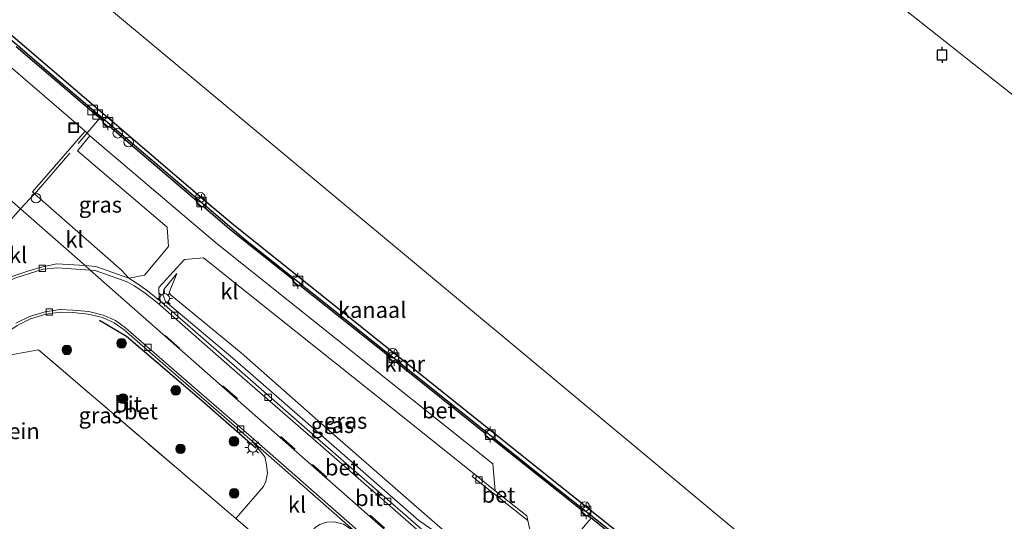
# Model space of a CAD drawing. Units: metres. Extents: x 160000 to 169090, y 400000 to 406251.
# Drawn here: x 163547 to 163701, y 403254 to 403332 of the extents above; entities that cross this region are included whole.
import ezdxf
from ezdxf.enums import TextEntityAlignment as Align

# ---------------------------------------------------------------- set-up
doc = ezdxf.new("R2010")
doc.units = ezdxf.units.M
doc.linetypes.add('IE-TERREINAFSCHEIDING', pattern=[10, 8, -2])
doc.linetypes.add('VW-3-9_STREEP', pattern=[12, 3, -9])
doc.layers.get('0').update_dxf_attribs({"lineweight": 25})
for name, color, linetype, lineweight in [('B-ME-AL-OVERIG-S-B1', 7, 'Continuous', 18), ('B-ME-GR-BOOM-S-B1', 93, 'Continuous', 18), ('B-ME-GW-KRUINLIJN-L-B1', 93, 'Continuous', 18), ('B-ME-GW-TEENLIJN-L-B1', 93, 'Continuous', 18), ('B-ME-IE-GRASLAND-GV-B6', 93, 'Continuous', 18), ('B-ME-IE-GRONDWERKLIJN-GROND_INGERICHT-GV-B6', 253, 'Continuous', 18), ('B-ME-IE-HULPGEOMETRIE-L-B1', 53, 'Continuous', 18), ('B-ME-IE-INRICHTINGSELEMENT-S-B1', 253, 'Continuous', 18), ('B-ME-IE-MEUBILAIR_WEGMEUBILAIR-LICHTMAST-S-B1', 8, 'Continuous', 18), ('B-ME-IE-TERREINAFSCHEIDING-DOORGANG-L-B1', 8, 'IE-TERREINAFSCHEIDING-KUNSTMATIG-OPEN', 18), ('B-ME-IE-TERREINAFSCHEIDING-RASTERHEKWERK-L-B1', 8, 'IE-TERREINAFSCHEIDING', 18), ('B-ME-OB-WATERLIJN-L-B1', 133, 'OB-WATERLIJN', 18), ('B-ME-OG-WATER-GV-B6', 153, 'Continuous', 18), ('B-ME-VH-VERH_SOORT-BETON-OVERIG-GV-B6', 8, 'IE-TERREINAFSCHEIDING-NATUURLIJK-HOUTWAL', 18), ('B-ME-VH-VERH_SOORT-BITUMEN-GV-B6', 8, 'IE-TERREINAFSCHEIDING-NATUURLIJK-HOUTWAL', 18), ('B-ME-VH-VERH_SOORT-KLINKERS-GV-B6', 8, 'IE-TERREINAFSCHEIDING-NATUURLIJK-HOUTWAL', 18), ('B-ME-VV-BOLDER-S-B1', 213, 'Continuous', 18), ('B-ME-VV-KOLK-S-B1', 8, 'Continuous', 18), ('B-ME-VW-MARKERING-39STREEP-015-L-B1', 255, 'VW-3-9_STREEP', 18)]:
    doc.layers.add(name, color=color, linetype=linetype, lineweight=lineweight)
for name, color, linetype in [('B-ME-IE-TERREINAFSCHEIDING-HAAG-L-B1', 10, 'Continuous'), ('B-ME-VV-AFMEERCONSTRUCTIE-S-B1', 10, 'Continuous'), ('B-ME-VV-KADEMUUR-GV-B6', 10, 'Continuous'), ('B-ME-VV-KADEMUUR-L-B1', 10, 'Continuous')]:
    doc.layers.add(name, color=color, linetype=linetype)
doc.styles.add('NLCS-ISO', font='NLCS-ISO.TTF')
doc.linetypes.add('IE-TERREINAFSCHEIDING-KUNSTMATIG-OPEN', pattern='A,7,-1.5,[67,NLCS.SHX,S=0.75,R=0,X=0,Y=0],-1.5', length=10)
doc.linetypes.add('IE-TERREINAFSCHEIDING-NATUURLIJK-HOUTWAL', pattern='A,7,-1.5,[67,NLCS.SHX,S=0.75,R=45,X=0,Y=0],-1.5,7,-1.5,[70,NLCS.SHX,S=0.75,R=0,X=0,Y=0],-1.5', length=20)
doc.linetypes.add('OB-WATERLIJN', pattern='A,10,[32,NLCS.SHX,S=2,R=0,X=0,Y=0],-12', length=22)

# ---------------------------------------------------------------- blocks, each defined once
blk = doc.blocks.new('boom')
h = blk.add_hatch(color=256)
edge = h.paths.add_edge_path()
edge.add_arc((0, 0), 0.75, 0, 360)
blk.add_circle((0, 0), 0.75)
blk = doc.blocks.new('kast')
blk.add_line((-0.75, -0.75), (0.75, 0.75))
blk.add_lwpolyline([(-0.75, 0.75), (0.75, 0.75), (0.75, -0.75), (-0.75, -0.75)], close=True)
blk = doc.blocks.new('lantaarnpaal')
for p, q in [((-0.75, 0), (-1.25, 0)), ((-0.88, 0.88), (-0.53, 0.53)), ((0, 0.75), (0, 1.25)), ((0.53, 0.53), (0.88, 0.88)), ((0.75, 0), (1.25, 0)), ((-0.53, -0.53), (-0.88, -0.88)), ((0, -0.75), (0, -1.25)), ((0.53, -0.53), (0.88, -0.88))]:
    blk.add_line(p, q)
blk.add_circle((0, 0), 0.75)
blk = doc.blocks.new('meerpaal')
for p, q in [((-0.75, 0), (-1.25, 0)), ((0.75, 0.75), (-0.75, 0.75)), ((-0.75, 0.75), (-0.75, -0.75)), ((0.75, -0.75), (0.75, 0.75)), ((0.75, 0), (1.25, 0)), ((-0.75, -0.75), (0.75, -0.75))]:
    blk.add_line(p, q)
blk = doc.blocks.new('dtb')
blk.add_circle((0, 0), 0.75)
blk = doc.blocks.new('bolder')
for p, q in [((-0.75, 0), (-1.25, 0)), ((-0.75, 0.75), (-0.75, -0.75)), ((0.75, 0.75), (-0.75, 0.75)), ((0.75, -0.75), (0.75, 0.75)), ((0.75, 0), (1.25, 0)), ((-0.75, -0.75), (0.75, -0.75))]:
    blk.add_line(p, q)
blk.add_circle((0, 0), 0.673)
blk = doc.blocks.new('kolk')
blk.add_lwpolyline([(-0.5, -0.5), (0.5, -0.5), (0.5, 0.5), (-0.5, 0.5)], close=True)
blk = doc.blocks.new('put')
for p, q in [((0.75, 0.75), (-0.75, 0.75)), ((-0.75, 0.75), (-0.75, -0.75)), ((0.75, -0.75), (0.75, 0.75)), ((-0.75, -0.75), (0.75, -0.75))]:
    blk.add_line(p, q)
blk.add_lwpolyline([(-0.625, 0.625), (0.625, 0.625), (0.625, -0.625), (-0.625, -0.625)], close=True)

msp = doc.modelspace()

# ---------------------------------------------------------------- linework, layer by layer
at = {"layer": 'B-ME-GW-KRUINLIJN-L-B1'}
msp.add_polyline3d([(163571.856, 403292.301, 9.445), (163570.685, 403289.383, 9.375), (163570.836, 403289.059, 9.348), (163581.914, 403279.926, 9.389), (163596.141, 403267.37, 9.402), (163610.571, 403254.83, 9.42), (163620.677, 403246.016, 9.332), (163621.188, 403246.014, 9.389), (163622.697, 403247.082, 9.546)], dxfattribs=at)
at = {"layer": 'B-ME-GW-TEENLIJN-L-B1'}
msp.add_polyline3d([(163571.856, 403292.301, 9.445), (163569.842, 403289.815, 9.089), (163569.724, 403288.91, 9.007), (163570.099, 403287.967, 8.884), (163580.957, 403278.839, 8.905), (163595.207, 403266.385, 8.908), (163609.716, 403253.744, 8.876), (163612.039, 403252.125, 8.813), (163612.452, 403252.143, 8.837), (163612.891, 403251.813, 8.833), (163613.304, 403250.825, 8.778), (163619.693, 403245.354, 8.815), (163620.821, 403245.001, 8.93), (163621.792, 403245.234, 9.012), (163622.697, 403247.082, 9.546)], dxfattribs=at)
at = {"layer": 'B-ME-IE-GRASLAND-GV-B6'}
for points in [[(163557.549, 403314.577, 9.813), (163558.289, 403313.859, 9.827), (163556.317, 403311.488, 9.748), (163570.373, 403299.569, 9.731), (163570.551, 403296.548, 9.6), (163566.813, 403292.067, 9.143), (163564.358, 403291.599, 8.956), (163563.234, 403292.872, 8.952), (163549.6292, 403304.7731, 9.4842), (163549.276, 403305.082, 9.498), (163557.549, 403314.577, 9.813)], [(163626.777, 403253.713, 9.801), (163627.457, 403250.709, 9.697), (163624.864, 403247.664, 9.61), (163621.625, 403243.861, 9.007), (163619.872, 403243.861, 8.914), (163609.232, 403253.138, 8.938), (163594.717, 403265.806, 8.959), (163580.47, 403278.261, 8.911), (163569.123, 403288.169, 8.91), (163569.073, 403290.164, 9.136), (163573.046, 403294.539, 9.599), (163576.015, 403294.761, 9.75), (163587.411, 403285.714, 9.747), (163602.517, 403273.665, 9.797), (163618.354, 403261, 9.776), (163618.048, 403260.614, 9.774), (163626.777, 403253.713, 9.801)], [(163620.677, 403246.016, 9.332), (163610.571, 403254.83, 9.42), (163596.141, 403267.37, 9.402), (163581.914, 403279.926, 9.389), (163570.836, 403289.059, 9.348), (163570.685, 403289.383, 9.375), (163571.856, 403292.301, 9.445), (163569.842, 403289.815, 9.089), (163569.724, 403288.91, 9.007), (163570.099, 403287.967, 8.884), (163580.957, 403278.839, 8.905), (163595.207, 403266.385, 8.908), (163609.716, 403253.744, 8.876), (163612.039, 403252.125, 8.813)], [(163612.891, 403251.813, 8.833), (163612.452, 403252.143, 8.837), (163612.039, 403252.125, 8.813), (163609.716, 403253.744, 8.876), (163595.207, 403266.385, 8.908), (163580.957, 403278.839, 8.905), (163570.099, 403287.967, 8.884), (163569.724, 403288.91, 9.007), (163569.842, 403289.815, 9.089), (163571.856, 403292.301, 9.445), (163570.685, 403289.383, 9.375), (163570.836, 403289.059, 9.348), (163581.914, 403279.926, 9.389), (163596.141, 403267.37, 9.402), (163610.571, 403254.83, 9.42), (163620.677, 403246.016, 9.332), (163621.188, 403246.014, 9.389), (163622.697, 403247.082, 9.546), (163621.792, 403245.234, 9.012), (163620.821, 403245.001, 8.93), (163619.693, 403245.354, 8.815), (163613.304, 403250.825, 8.778), (163612.891, 403251.813, 8.833)], [(163583.63, 403266.113, 8.686), (163585.618, 403263.676, 8.753), (163585.913, 403262.434, 8.784), (163586.042, 403261.14, 8.834), (163585.804, 403259.808, 8.849), (163585.397, 403259.031, 8.916), (163581.096, 403254.039, 9.087), (163550.212, 403280.413, 9.332), (163543.897, 403279.269, 9.138), (163535.176, 403269.113, 9.104), (163534.367, 403269.675, 8.813), (163533.748, 403270.203, 8.77), (163545.071, 403282.96, 8.79), (163546.89, 403284.222, 8.783), (163548.995, 403285.231, 8.76), (163551.386, 403285.954, 8.741), (163553.606, 403286.284, 8.753), (163555.558, 403286.207, 8.774), (163558.033, 403285.996, 8.776), (163560.235, 403285.43, 8.758), (163562.086, 403284.63, 8.743), (163563.615, 403283.531, 8.725), (163567.282, 403280.323, 8.722), (163583.63, 403266.113, 8.686)]]:
    msp.add_polyline3d(points, dxfattribs=at)
at = {"layer": 'B-ME-IE-GRONDWERKLIJN-GROND_INGERICHT-GV-B6'}
for points in [[(163543.897, 403279.269, 9.138), (163550.212, 403280.413, 9.332), (163581.096, 403254.039, 9.087)], [(163581.096, 403254.039, 9.087), (163589.009, 403247.256, 9.152), (163625.345, 403215.932, 9.273), (163581.654, 403165.799, 9.231), (163547.141, 403189.789, 9.231)]]:
    msp.add_polyline3d(points, dxfattribs=at)
at = {"layer": 'B-ME-IE-HULPGEOMETRIE-L-B1'}
for points in [[(163759.908, 403370.335, 9.673), (163730.337, 403336.404, 9.621), (163728.237, 403333.994, 9.675), (163727.475, 403333.12, 9.758), (163719.92, 403324.451, 9.831), (163717.0045, 403321.1065, 9.8135), (163716.756, 403320.7928, 8.553), (163710.674, 403313.843, 8.55), (163547.24, 403443.037, 8.55)], [(163499.184, 403385.422, 8.55), (163488.899, 403378.321, 8.553), (163495.205, 403372.282, 10.079), (163488.344, 403377.658, 9.85), (163485.624, 403376.019, 9.778), (163476.3964, 403365.3053, 9.5046), (163547.43, 403302.442, 9.516)], [(163499.184, 403385.422, 8.55), (163706.3287, 403212.9936, 8.55), (163710.611, 403196.2, 8.553)], [(163547.43, 403302.442, 9.516), (163557.5346, 403293.5524, 8.9091), (163558.3096, 403292.8705, 8.8844), (163618.162, 403240.209, 8.938), (163622.793, 403236.711, 8.776), (163624.391, 403235.314, 8.758), (163634.973, 403226.98, 8.647)]]:
    msp.add_polyline3d(points, dxfattribs=at)
at = {"layer": 'B-ME-IE-TERREINAFSCHEIDING-DOORGANG-L-B1'}
for p, q in [((163547.43, 403302.442, 9.516), (163543.108, 403297.567, 9.353)), ((163589.009, 403247.256, 9.152), (163581.096, 403254.039, 9.087))]:
    msp.add_line(p, q, dxfattribs=at)
msp.add_polyline3d([(163547.43, 403302.442, 9.516), (163549.6292, 403304.7731, 9.4842), (163549.914, 403305.075, 9.622)], dxfattribs=at)
at = {"layer": 'B-ME-IE-TERREINAFSCHEIDING-HAAG-L-B1'}
msp.add_polyline3d([(163559.802, 403285.018, 8.807), (163564.024, 403282.532, 8.783), (163575.759, 403272.465, 8.686), (163584.198, 403265.098, 8.718)], dxfattribs=at)
at = {"layer": 'B-ME-IE-TERREINAFSCHEIDING-RASTERHEKWERK-L-B1'}
for p, q in [((163549.914, 403305.075, 9.622), (163559.761, 403316.54, 9.857)), ((163581.096, 403254.039, 9.087), (163550.212, 403280.413, 9.332))]:
    msp.add_line(p, q, dxfattribs=at)
msp.add_polyline3d([(163535.176, 403269.113, 9.104), (163543.897, 403279.269, 9.138), (163550.212, 403280.413, 9.332)], dxfattribs=at)
at = {"layer": 'B-ME-OB-WATERLIJN-L-B1'}
msp.add_polyline3d([(163372.028, 403478.188, 8.553), (163401.271, 403453.213, 8.553), (163430.448, 403428.29, 8.553), (163459.446, 403403.564, 8.553), (163488.899, 403378.321, 8.553), (163518.089, 403353.431, 8.553), (163547.317, 403328.479, 8.553), (163576.574, 403303.459, 8.553), (163580.463, 403300.168, 8.553), (163621.7, 403267.203, 8.553), (163666.859, 403231.151, 8.553), (163710.611, 403196.2, 8.553), (163712.095, 403191.596, 8.553), (163712.287, 403190.182, 8.553), (163712.296, 403188.65, 8.553), (163711.938, 403184.937, 8.553), (163711.489, 403175.161, 8.553), (163712.937, 403163.812, 8.553), (163716.531, 403153.624, 8.553), (163721.874, 403143.772, 8.553), (163729.251, 403135.165, 8.553), (163738.272, 403128.267, 8.553), (163747.898, 403121.999, 8.553)], dxfattribs=at)
at = {"layer": 'B-ME-OG-WATER-GV-B6'}
for points in [[(163710.674, 403313.843, 8.55), (163547.24, 403443.037, 8.55), (163403.004, 403566.499, 8.55)], [(163747.898, 403121.999, 8.553), (163738.272, 403128.267, 8.553), (163729.251, 403135.165, 8.553), (163721.874, 403143.772, 8.553), (163716.531, 403153.624, 8.553), (163712.937, 403163.812, 8.553), (163711.489, 403175.161, 8.553), (163711.938, 403184.937, 8.553), (163712.296, 403188.65, 8.553), (163712.287, 403190.182, 8.553), (163712.095, 403191.596, 8.553), (163710.611, 403196.2, 8.553), (163706.3287, 403212.9936, 8.55), (163499.184, 403385.422, 8.55), (163547.24, 403443.037, 8.55), (163710.674, 403313.843, 8.55), (163831.641, 403218.219, 8.55), (163747.898, 403121.999, 8.553)], [(163710.611, 403196.2, 8.553), (163666.859, 403231.151, 8.553), (163621.7, 403267.203, 8.553), (163580.463, 403300.168, 8.553), (163576.574, 403303.459, 8.553), (163547.317, 403328.479, 8.553), (163518.089, 403353.431, 8.553), (163488.899, 403378.321, 8.553), (163499.184, 403385.422, 8.55), (163706.3287, 403212.9936, 8.55), (163710.611, 403196.2, 8.553)]]:
    msp.add_polyline3d(points, dxfattribs=at)
at = {"layer": 'B-ME-VH-VERH_SOORT-BETON-OVERIG-GV-B6'}
for points in [[(163546.745, 403327.768, 9.859), (163560.33, 403316.153, 9.831), (163560.351, 403315.867, 9.853), (163561.116, 403315.189, 9.855), (163561.388, 403315.228, 9.866), (163574.959, 403303.68, 9.871), (163574.975, 403303.389, 9.876), (163575.745, 403302.724, 9.867), (163576.017, 403302.758, 9.848), (163580.087, 403299.242, 9.85), (163590.033, 403291.374, 9.841), (163590.044, 403291.063, 9.887), (163590.835, 403290.415, 9.884), (163591.107, 403290.477, 9.863), (163605.057, 403279.371, 9.877), (163605.086, 403279.065, 9.904), (163605.884, 403278.44, 9.867), (163606.165, 403278.471, 9.872), (163620.095, 403267.326, 9.873), (163620.141, 403267.036, 9.866), (163620.935, 403266.405, 9.863), (163621.209, 403266.443, 9.856), (163635.106, 403255.383, 9.859), (163635.154, 403255.086, 9.92), (163635.715, 403254.603, 9.832), (163635.943, 403254.407, 9.832), (163636.21, 403254.391, 9.79), (163636.681, 403254.082, 9.825), (163633.65, 403250.551, 9.94)], [(163627.457, 403250.709, 9.697), (163626.777, 403253.713, 9.801), (163626.62, 403254.463, 9.803), (163621.641, 403258.382, 9.796), (163621.2575, 403262.5763, 9.8178), (163604.311, 403276.134, 9.854), (163589.275, 403288.099, 9.805), (163578.2, 403296.945, 9.808), (163574.126, 403300.396, 9.804), (163558.289, 403313.859, 9.827), (163557.549, 403314.577, 9.813), (163544.799, 403325.487, 9.828)], [(163557.5346, 403293.5524, 8.9091), (163558.3096, 403292.8705, 8.8844), (163553.223, 403293.216, 8.855), (163550.96, 403292.991, 8.784), (163548.826, 403292.347, 8.768), (163546.515, 403291.577, 8.794), (163543.545, 403290.262, 8.849), (163541.733, 403288.781, 8.745), (163536.678, 403283.45, 8.738), (163528.119, 403273.672, 8.736), (163521.979, 403266.491, 8.752), (163517.5, 403261.252, 8.764), (163517.199, 403261.511, 8.809), (163521.677, 403266.749, 8.797), (163527.819, 403273.932, 8.781), (163536.384, 403283.718, 8.783), (163541.461, 403289.073, 8.79), (163543.337, 403290.605, 8.809), (163546.37, 403291.948, 8.753), (163548.706, 403292.726, 8.728), (163550.881, 403293.383, 8.743), (163553.111, 403293.86, 8.875), (163557.5346, 403293.5524, 8.9091)], [(163608.909, 403252.754, 8.941), (163594.393, 403265.436, 8.97), (163580.098, 403277.867, 8.91), (163568.85, 403287.755, 8.919), (163566.731, 403289.387, 8.907), (163565.182, 403290.409, 8.928), (163564.11, 403291.012, 8.919), (163559.097, 403292.817, 8.889), (163558.3096, 403292.8705, 8.8844), (163557.5346, 403293.5524, 8.9091), (163559.209, 403293.436, 8.922), (163564.358, 403291.599, 8.956)], [(163564.358, 403291.599, 8.956), (163565.52, 403290.892, 8.901), (163567.097, 403289.794, 8.95), (163569.123, 403288.169, 8.91), (163580.47, 403278.261, 8.911), (163594.717, 403265.806, 8.959), (163609.232, 403253.138, 8.938)], [(163546.688, 403284.569, 8.784), (163548.85, 403285.605, 8.76), (163551.298, 403286.345, 8.741), (163553.584, 403286.685, 8.753), (163555.583, 403286.607, 8.774), (163558.1, 403286.392, 8.776), (163560.365, 403285.81, 8.758), (163562.284, 403284.98, 8.742), (163563.864, 403283.845, 8.724), (163567.545, 403280.624, 8.722), (163583.892, 403266.415, 8.685), (163600.193, 403252.164, 8.816)], [(163600.193, 403252.164, 8.816), (163605.405, 403247.622, 8.798), (163619.463, 403235.32, 8.748), (163632.446, 403224.082, 8.717), (163632.188, 403223.784, 8.649), (163619.205, 403235.023, 8.68), (163605.146, 403247.325, 8.731), (163599.933, 403251.867, 8.748), (163583.63, 403266.113, 8.686), (163567.282, 403280.323, 8.722), (163563.615, 403283.531, 8.725), (163562.086, 403284.63, 8.743), (163560.235, 403285.43, 8.758), (163558.033, 403285.996, 8.776), (163555.558, 403286.207, 8.774), (163553.606, 403286.284, 8.753), (163551.386, 403285.954, 8.741), (163548.995, 403285.231, 8.76), (163546.89, 403284.222, 8.783)], [(163621.641, 403258.382, 9.796), (163626.62, 403254.463, 9.803), (163626.777, 403253.713, 9.801), (163618.048, 403260.614, 9.774), (163618.354, 403261, 9.776), (163621.641, 403258.382, 9.796)], [(163641.516, 403250.238, 9.814), (163638.356, 403246.592, 9.78), (163633.65, 403250.551, 9.94), (163636.681, 403254.082, 9.825), (163641.516, 403250.238, 9.814)]]:
    msp.add_polyline3d(points, dxfattribs=at)
at = {"layer": 'B-ME-VH-VERH_SOORT-BITUMEN-GV-B6'}
for points in [[(163546.515, 403291.577, 8.794), (163548.826, 403292.347, 8.768), (163550.96, 403292.991, 8.784), (163553.223, 403293.216, 8.855), (163558.3096, 403292.8705, 8.8844)], [(163558.3096, 403292.8705, 8.8844), (163618.162, 403240.209, 8.938), (163622.793, 403236.711, 8.776), (163624.391, 403235.314, 8.758), (163634.973, 403226.98, 8.647), (163632.446, 403224.082, 8.717), (163619.463, 403235.32, 8.748), (163605.405, 403247.622, 8.798), (163600.193, 403252.164, 8.816), (163583.892, 403266.415, 8.685), (163567.545, 403280.624, 8.722), (163563.864, 403283.845, 8.724), (163562.284, 403284.98, 8.742), (163560.365, 403285.81, 8.758), (163558.1, 403286.392, 8.776), (163555.583, 403286.607, 8.774), (163553.584, 403286.685, 8.753), (163551.298, 403286.345, 8.741), (163548.85, 403285.605, 8.76), (163546.688, 403284.569, 8.784)], [(163558.3096, 403292.8705, 8.8844), (163559.097, 403292.817, 8.889), (163564.11, 403291.012, 8.919), (163565.182, 403290.409, 8.928), (163566.731, 403289.387, 8.907), (163568.85, 403287.755, 8.919), (163580.098, 403277.867, 8.91), (163594.393, 403265.436, 8.97), (163608.909, 403252.754, 8.941), (163619.483, 403243.511, 8.913), (163625.615, 403238.102, 8.856), (163636.67, 403228.441, 8.915), (163640.849, 403224.548, 8.934), (163644.875, 403219.993, 8.93), (163646.555, 403217.864, 8.8), (163634.973, 403226.98, 8.647), (163624.391, 403235.314, 8.758), (163622.793, 403236.711, 8.776), (163618.162, 403240.209, 8.938), (163558.3096, 403292.8705, 8.8844)]]:
    msp.add_polyline3d(points, dxfattribs=at)
at = {"layer": 'B-ME-VH-VERH_SOORT-KLINKERS-GV-B6'}
for points in [[(163476.3964, 403365.3053, 9.5046), (163547.43, 403302.442, 9.516), (163543.108, 403297.567, 9.353), (163538.216, 403291.785, 9.23), (163532.07, 403297.074, 9.228), (163517.179, 403309.855, 9.195), (163488.514, 403334.776, 9.212), (163469.804, 403350.824, 9.263), (163449.533, 403327.76, 9.269), (163424.072, 403349.039, 9.387), (163389.5, 403377.935, 9.554)], [(163485.624, 403376.019, 9.778), (163501.001, 403362.921, 9.797), (163515.696, 403350.416, 9.786), (163530.242, 403337.969, 9.783), (163544.799, 403325.487, 9.828), (163557.549, 403314.577, 9.813), (163549.276, 403305.082, 9.498), (163549.6292, 403304.7731, 9.4842), (163547.43, 403302.442, 9.516), (163476.3964, 403365.3053, 9.5046), (163485.624, 403376.019, 9.778)], [(163558.289, 403313.859, 9.827), (163574.126, 403300.396, 9.804), (163578.2, 403296.945, 9.808), (163589.275, 403288.099, 9.805), (163604.311, 403276.134, 9.854), (163621.2575, 403262.5763, 9.8178), (163621.641, 403258.382, 9.796), (163618.354, 403261, 9.776), (163602.517, 403273.665, 9.797), (163587.411, 403285.714, 9.747), (163576.015, 403294.761, 9.75), (163573.046, 403294.539, 9.599), (163569.073, 403290.164, 9.136), (163569.123, 403288.169, 8.91), (163567.097, 403289.794, 8.95), (163565.52, 403290.892, 8.901), (163564.358, 403291.599, 8.956), (163566.813, 403292.067, 9.143), (163570.551, 403296.548, 9.6), (163570.373, 403299.569, 9.731), (163556.317, 403311.488, 9.748), (163558.289, 403313.859, 9.827)], [(163549.6292, 403304.7731, 9.4842), (163563.234, 403292.872, 8.952), (163564.358, 403291.599, 8.956), (163559.209, 403293.436, 8.922), (163557.5346, 403293.5524, 8.9091), (163547.43, 403302.442, 9.516), (163549.6292, 403304.7731, 9.4842)], [(163547.43, 403302.442, 9.516), (163557.5346, 403293.5524, 8.9091), (163553.111, 403293.86, 8.875), (163550.881, 403293.383, 8.743), (163548.706, 403292.726, 8.728), (163546.37, 403291.948, 8.753), (163543.337, 403290.605, 8.809), (163543.853, 403291.347, 8.879), (163544.493, 403293.92, 9.058), (163544.622, 403295.372, 9.142), (163544.344, 403296.378, 9.229), (163543.684, 403297.438, 9.346), (163543.108, 403297.567, 9.353), (163547.43, 403302.442, 9.516)], [(163599.933, 403251.867, 8.748), (163597.946, 403253.132, 8.79), (163596.467, 403253.497, 8.827), (163595.258, 403253.48, 8.892), (163594.224, 403253.113, 8.924), (163593.515, 403252.611, 8.956), (163589.009, 403247.256, 9.152), (163581.096, 403254.039, 9.087), (163585.397, 403259.031, 8.916), (163585.804, 403259.808, 8.849), (163586.042, 403261.14, 8.834), (163585.913, 403262.434, 8.784), (163585.618, 403263.676, 8.753), (163583.63, 403266.113, 8.686), (163599.933, 403251.867, 8.748)]]:
    msp.add_polyline3d(points, dxfattribs=at)
at = {"layer": 'B-ME-VV-KADEMUUR-GV-B6'}
for points in [[(163518.089, 403353.431, 8.553), (163547.317, 403328.479, 8.553), (163576.574, 403303.459, 8.553), (163580.463, 403300.168, 8.553), (163621.7, 403267.203, 8.553), (163666.859, 403231.151, 8.553), (163710.611, 403196.2, 8.553), (163712.095, 403191.596, 8.553)], [(163641.516, 403250.238, 9.814), (163636.681, 403254.082, 9.825), (163636.21, 403254.391, 9.79), (163635.943, 403254.407, 9.832), (163635.715, 403254.603, 9.832), (163635.154, 403255.086, 9.92), (163635.106, 403255.383, 9.859), (163621.209, 403266.443, 9.856), (163620.935, 403266.405, 9.863), (163620.141, 403267.036, 9.866), (163620.095, 403267.326, 9.873), (163606.165, 403278.471, 9.872), (163605.884, 403278.44, 9.867), (163605.086, 403279.065, 9.904), (163605.057, 403279.371, 9.877), (163591.107, 403290.477, 9.863), (163590.835, 403290.415, 9.884), (163590.044, 403291.063, 9.887), (163590.033, 403291.374, 9.841), (163580.087, 403299.242, 9.85), (163576.017, 403302.758, 9.848), (163575.745, 403302.724, 9.867), (163574.975, 403303.389, 9.876), (163574.959, 403303.68, 9.871), (163561.388, 403315.228, 9.866), (163561.116, 403315.189, 9.855), (163560.351, 403315.867, 9.853), (163560.33, 403316.153, 9.831), (163546.745, 403327.768, 9.859)]]:
    msp.add_polyline3d(points, dxfattribs=at)
at = {"layer": 'B-ME-VV-KADEMUUR-L-B1'}
msp.add_polyline3d([(163392.715, 403459.839, 10.033), (163407.726, 403447.048, 10.044), (163422.29, 403434.586, 10.042), (163436.87, 403422.12, 10.047), (163451.489, 403409.689, 10.042), (163466.06, 403397.234, 10.068), (163480.637, 403384.735, 10.028), (163495.205, 403372.282, 10.079), (163509.842, 403359.852, 10.072), (163524.272, 403347.363, 10.063), (163538.851, 403334.914, 10.038), (163553.415, 403322.438, 10.056), (163567.988, 403310.038, 10.032), (163582.605, 403297.612, 10.043), (163597.631, 403285.662, 10.037), (163612.608, 403273.681, 10.041), (163627.611, 403261.715, 10.046), (163643.315, 403249.226, 10.056), (163658.273, 403237.254, 10.024), (163673.259, 403225.31, 10.032), (163688.263, 403213.311, 10.03), (163703.221, 403201.318, 10.056), (163710.1971, 403195.7894, 10.053), (163711.6018, 403191.458, 10.0499)], dxfattribs=at)
at = {"layer": 'B-ME-VW-MARKERING-39STREEP-015-L-B1'}
msp.add_polyline3d([(163570.045, 403282.647, 8.767), (163593.103, 403262.502, 8.786), (163619.298, 403239.351, 8.871)], dxfattribs=at)

# ---------------------------------------------------------------- block references
at = {"layer": 'B-ME-AL-OVERIG-S-B1', "rotation": 90}
msp.add_blockref('dtb', (163549.844, 403304.1, 9.457), dxfattribs=at)
at = {"layer": 'B-ME-GR-BOOM-S-B1', "rotation": 90}
for p in [(163563.225, 403281.418, 8.866), (163554.666, 403280.382, 9.033), (163571.702, 403274.066, 8.883), (163563.46, 403272.774, 9.09), (163580.81, 403266.092, 8.848), (163572.439, 403264.93, 9.095), (163580.83, 403257.971, 9.071)]:
    msp.add_blockref('boom', p, dxfattribs=at)
at = {"layer": 'B-ME-IE-INRICHTINGSELEMENT-S-B1', "rotation": 90}
for name, p in [('kast', (163558.695, 403317.863, 9.85)), ('kast', (163559.506, 403317.169, 9.854)), ('put', (163555.744, 403315.096, 9.786)), ('dtb', (163562.633, 403314.251, 10.065)), ('dtb', (163564.328, 403312.867, 10.055)), ('dtb', (163575.546, 403304.219, 9.837)), ('dtb', (163605.626, 403279.866, 9.824)), ('dtb', (163635.661, 403255.916, 9.955))]:
    msp.add_blockref(name, p, dxfattribs=at)
at = {"layer": 'B-ME-IE-MEUBILAIR_WEGMEUBILAIR-LICHTMAST-S-B1', "rotation": 90}
for p in [(163569.956, 403288.426, 8.924), (163583.76, 403265.143, 8.837)]:
    msp.add_blockref('lantaarnpaal', p, dxfattribs=at)
at = {"layer": 'B-ME-VV-AFMEERCONSTRUCTIE-S-B1', "rotation": 90}
msp.add_blockref('meerpaal', (163691.5242, 403326.4872, 12.162), dxfattribs=at)
at = {"layer": 'B-ME-VV-BOLDER-S-B1', "rotation": 90}
for p in [(163561.086, 403315.958, 10.392), (163575.725, 403303.485, 10.408), (163590.813, 403291.157, 10.396), (163605.838, 403279.165, 10.387), (163620.873, 403267.147, 10.388), (163635.871, 403255.203, 10.406)]:
    msp.add_blockref('bolder', p, dxfattribs=at)
at = {"layer": 'B-ME-VV-KOLK-S-B1', "rotation": 90}
for p in [(163550.84, 403293.126, 8.747), (163551.932, 403286.326, 8.776), (163571.526, 403285.778, 8.857), (163567.375, 403280.783, 8.735), (163586.153, 403272.995, 8.837), (163581.853, 403268.043, 8.712), (163619.124, 403260.065, 9.721), (163604.808, 403256.714, 8.873)]:
    msp.add_blockref('kolk', p, dxfattribs=at)

# ---------------------------------------------------------------- texts
at = {"layer": 'B-ME-IE-GRASLAND-GV-B6', "ltscale": 0.2, "style": 'NLCS-ISO'}
for p in [(163559.9135, 403303.088), (163559.895, 403270.1615), (163598.265, 403269.311), (163596.2105, 403268.651), (163596.2105, 403268.651)]:
    msp.add_text('gras', height=2.5, dxfattribs=at).set_placement(p, align=Align.MIDDLE_CENTER)
at = {"layer": 'B-ME-IE-GRONDWERKLIJN-GROND_INGERICHT-GV-B6', "ltscale": 0.2, "style": 'NLCS-ISO'}
msp.add_text('industrieterrein', height=2.5, dxfattribs=at).set_placement((163537.949, 403267.695), align=Align.MIDDLE_CENTER)
at = {"layer": 'B-ME-OG-WATER-GV-B6', "ltscale": 0.2, "style": 'NLCS-ISO'}
msp.add_text('kanaal', height=2.5, dxfattribs=at).set_placement((163602.4214, 403286.6389), align=Align.MIDDLE_CENTER)
at = {"layer": 'B-ME-VH-VERH_SOORT-BETON-OVERIG-GV-B6', "ltscale": 0.2, "style": 'NLCS-ISO'}
for p in [(163566.2702, 403270.7906), (163612.8439, 403270.9385), (163597.6822, 403262.0185), (163622.1802, 403257.759)]:
    msp.add_text('bet', height=2.5, dxfattribs=at).set_placement(p, align=Align.MIDDLE_CENTER)
at = {"layer": 'B-ME-VH-VERH_SOORT-BITUMEN-GV-B6', "ltscale": 0.2, "style": 'NLCS-ISO'}
for p in [(163564.2425, 403271.8985), (163601.9178, 403257.2425)]:
    msp.add_text('bit', height=2.5, dxfattribs=at).set_placement(p, align=Align.MIDDLE_CENTER)
at = {"layer": 'B-ME-VH-VERH_SOORT-KLINKERS-GV-B6', "ltscale": 0.2, "style": 'NLCS-ISO'}
for p in [(163555.8606, 403297.6354), (163547.0645, 403295.2129), (163580.0889, 403289.5554), (163590.6523, 403256.2043)]:
    msp.add_text('kl', height=2.5, dxfattribs=at).set_placement(p, align=Align.MIDDLE_CENTER)
at = {"layer": 'B-ME-VV-KADEMUUR-GV-B6', "ltscale": 0.2, "style": 'NLCS-ISO'}
msp.add_text('kmr', height=2.5, dxfattribs=at).set_placement((163607.5202, 403278.223), align=Align.MIDDLE_CENTER)

doc.saveas('drawing.dxf')
